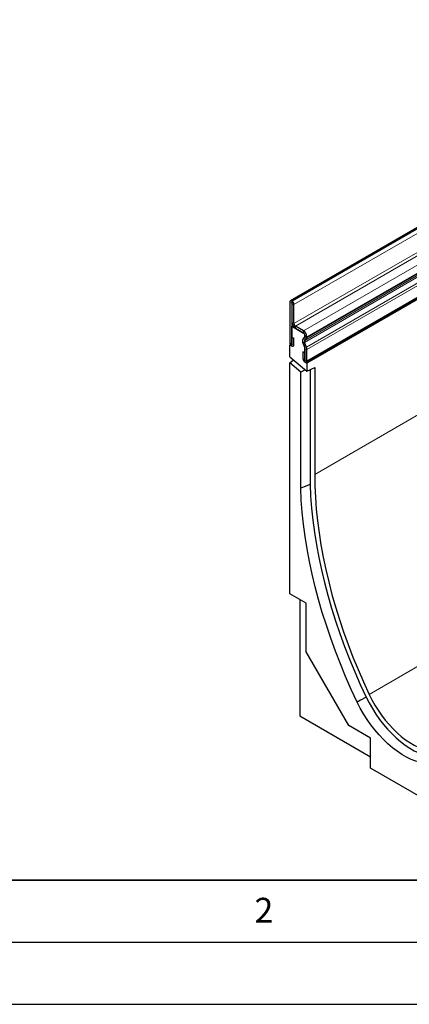
# Model space of a CAD drawing. Units: millimetres. Extents: x 0 to 420, y 0 to 297.
# Drawn here: x 70 to 102, y 0 to 79 of the extents above; entities that cross this region are included whole.
import ezdxf

# ---------------------------------------------------------------- set-up
doc = ezdxf.new("R2010")
doc.units = ezdxf.units.MM
doc.layers.add('LINIEN-DICK', color=7, linetype='Continuous', lineweight=35)
doc.layers.add('LINIEN-DÜNN', color=7, linetype='Continuous')
doc.layers.add('VORLAGE_TEXT', color=7, linetype='Continuous')
doc.styles.add('SLDTEXTSTYLE0', font='TXT', dxfattribs={"width": 0.605})

msp = doc.modelspace()

# ---------------------------------------------------------------- linework, layer by layer
at = {"color": 7, "linetype": 'Continuous', "lineweight": 25}
for p, q in [((131.3548, 79.4184), (92.0711, 56.7404)), ((93.3528, 51.7985), (132.6365, 74.4765)), ((132.6836, 74.395), (93.3999, 51.717)), ((92.0251, 56.6387), (92.0251, 53.3769)), ((92.1821, 56.548), (92.1821, 53.2863)), ((92.2018, 56.7181), (92.1822, 56.7294)), ((92.2018, 56.5367), (92.1822, 56.548)), ((92.2019, 54.9942), (92.2019, 56.5366)), ((92.359, 54.9035), (92.359, 56.4459)), ((92.2728, 54.7405), (92.1821, 54.6882)), ((92.1821, 53.1005), (92.1821, 54.6882)), ((92.1821, 54.6882), (93.1249, 54.1439)), ((93.125, 54.3252), (92.4768, 54.6994)), ((93.125, 54.1439), (92.4768, 54.5181)), ((92.0721, 53.2184), (92.025, 53.1912)), ((92.19, 53.8217), (92.347, 53.731)), ((92.19, 53.2817), (92.19, 53.8217)), ((92.347, 53.1911), (92.347, 53.731)), ((93.2271, 52.9837), (93.0735, 53.3797)), ((93.0739, 53.3795), (93.2272, 52.9835)), ((93.1172, 53.7377), (93.2084, 53.7904)), ((93.2085, 53.7898), (93.1175, 53.7369)), ((93.3631, 52.9959), (93.2095, 53.3919)), ((93.2282, 53.5453), (93.3195, 53.598)), ((93.2428, 53.9398), (93.2428, 53.8669)), ((93.2429, 53.8636), (93.2429, 53.9396)), ((93.4, 53.7729), (93.4, 53.8489)), ((92.025, 53.1912), (92.1821, 53.1005)), ((92.025, 52.2323), (92.025, 53.1912)), ((93.078, 52.6286), (93.078, 52.0886)), ((93.2351, 52.5379), (93.078, 52.6286)), ((93.2351, 52.5379), (93.2351, 51.998)), ((93.2428, 52.9066), (93.2428, 51.8077)), ((93.2429, 51.9934), (93.2429, 52.9065)), ((93.4, 51.9028), (93.4, 52.8158)), ((92.025, 52.2323), (93.3999, 51.072)), ((92.025, 51.7295), (92.3282, 51.9764)), ((92.025, 33.1134), (92.025, 51.7295)), ((92.9015, 50.9897), (92.025, 51.7295)), ((93.2428, 51.8077), (93.3999, 51.717)), ((93.3999, 51.717), (93.3999, 51.072)), ((93.2654, 51.1855), (92.9015, 50.9897)), ((92.9015, 41.631), (92.9015, 50.9897)), ((93.3999, 51.072), (94.0284, 51.3603)), ((93.6558, 51.1894), (93.6558, 41.9243)), ((94.0284, 51.3603), (94.0284, 42.735)), ((93.3371, 32.3559), (92.025, 33.1134)), ((92.8224, 32.653), (92.8224, 23.2581)), ((93.3371, 28.4365), (93.3371, 32.3559)), ((96.7783, 22.4761), (93.3371, 28.4365)), ((92.8224, 23.2581), (98.5225, 19.9675)), ((98.5225, 21.4692), (96.7783, 22.4761)), ((98.5225, 19.0468), (98.5225, 21.4692)), ((103.9908, 15.89), (98.5225, 19.0468))]:
    msp.add_line(p, q, dxfattribs=at)
at = {"color": 8, "linetype": 'Continuous', "lineweight": 18}
for p, q in [((92.1822, 56.7294), (131.4659, 79.4074)), ((92.2018, 56.7181), (131.4855, 79.3961)), ((92.359, 56.4459), (131.6427, 79.1239)), ((92.359, 54.9035), (131.6427, 77.5816)), ((92.4768, 54.6994), (131.7605, 77.3774)), ((93.125, 54.3252), (132.4087, 77.0032)), ((93.3195, 53.598), (132.6032, 76.276)), ((93.3999, 53.7676), (132.6836, 76.4456)), ((93.4, 53.8489), (132.6837, 76.5269)), ((93.4, 53.7729), (132.6837, 76.4509)), ((93.2095, 53.3919), (132.4932, 76.0699)), ((93.2282, 53.5453), (132.5119, 76.2233)), ((93.3631, 52.9959), (132.6469, 75.6739)), ((93.4, 52.8158), (132.6837, 75.4938)), ((93.4, 51.9028), (132.6837, 74.5808)), ((92.1821, 56.548), (92.0251, 56.6387)), ((92.1821, 56.548), (92.1822, 56.548)), ((92.1822, 56.7294), (92.1822, 56.548)), ((92.2018, 56.5367), (92.2018, 56.7181)), ((92.359, 56.4459), (92.2019, 56.5366)), ((92.2019, 54.9942), (92.359, 54.9035)), ((115.6164, 55.1975), (94.0284, 42.735)), ((92.4768, 54.6994), (92.4768, 54.5181)), ((93.125, 54.1439), (93.125, 54.3252)), ((92.1821, 53.2863), (92.0251, 53.3769)), ((92.19, 53.2817), (92.347, 53.1911)), ((93.2095, 53.3919), (93.0735, 53.3797)), ((93.1172, 53.7377), (93.2282, 53.5453)), ((93.3195, 53.598), (93.2084, 53.7904)), ((93.2429, 53.9399), (93.2428, 53.9398)), ((93.2429, 53.867), (93.2428, 53.8669)), ((93.4, 53.8489), (93.2429, 53.9396)), ((93.2429, 53.8636), (93.4, 53.7729)), ((93.3999, 53.7676), (93.2429, 53.8631)), ((93.2271, 52.9837), (93.3631, 52.9959)), ((93.2429, 52.9067), (93.2428, 52.9066)), ((93.4, 52.8158), (93.2429, 52.9065)), ((93.2351, 51.998), (93.078, 52.0886)), ((93.2429, 51.9934), (93.4, 51.9028)), ((102.9697, 27.6201), (98.4282, 24.9983))]:
    msp.add_line(p, q, dxfattribs=at)
at = {"color": 7, "linetype": 'Continuous', "lineweight": 25, "flags": 128}
for points in [[(92.0251, 53.3769), (92.0373, 53.2987), (92.0722, 53.2183), (92.1244, 53.1478), (92.186, 53.0981), (92.2476, 53.0767), (92.2999, 53.0868), (92.3348, 53.127), (92.347, 53.1911)], [(92.1821, 53.2863), (92.1824, 53.2844), (92.1833, 53.2824), (92.1845, 53.2807), (92.186, 53.2795), (92.1875, 53.279), (92.1888, 53.2792), (92.1897, 53.2802), (92.19, 53.2817)], [(93.078, 52.0886), (93.0903, 52.0104), (93.1252, 51.93), (93.1774, 51.8595), (93.239, 51.8098), (93.3006, 51.7884), (93.3528, 51.7985), (93.3877, 51.8387), (93.4, 51.9028)], [(93.2351, 51.998), (93.2354, 51.9961), (93.2362, 51.9941), (93.2375, 51.9924), (93.239, 51.9912), (93.2405, 51.9906), (93.2418, 51.9909), (93.2426, 51.9919), (93.2429, 51.9934)], [(94.0284, 42.735), (94.0438, 41.8207), (94.0871, 40.8914), (94.1583, 39.9485), (94.2573, 38.993), (94.384, 38.0261), (94.5382, 37.0492), (94.7196, 36.0634), (94.9282, 35.07), (95.1636, 34.0703), (95.4254, 33.0654), (95.7135, 32.0568), (96.0274, 31.0457), (96.3667, 30.0334), (96.731, 29.0211), (97.1198, 28.0102), (97.5326, 27.0019), (97.9689, 25.9975), (98.4282, 24.9983)], [(93.6558, 41.9243), (93.1844, 41.741), (92.9015, 41.631)], [(97.4524, 24.3751), (96.9783, 25.3987), (96.5277, 26.4279), (96.1012, 27.4612), (95.6993, 28.4974), (95.3225, 29.5351), (94.9713, 30.5731), (94.6461, 31.61), (94.3475, 32.6445), (94.0756, 33.6753), (93.831, 34.701), (93.6138, 35.7204), (93.4245, 36.7321), (93.2631, 37.7348), (93.13, 38.7274), (93.0253, 39.7084), (92.9491, 40.6767), (92.9015, 41.631)], [(93.6558, 41.9243), (93.7032, 40.9755), (93.779, 40.0129), (93.8832, 39.0375), (94.0156, 38.0508), (94.176, 37.0539), (94.3643, 36.0481), (94.5802, 35.0347), (94.8235, 34.015), (95.0937, 32.9902), (95.3907, 31.9618), (95.714, 30.931), (96.0631, 29.8991), (96.4377, 28.8674), (96.8372, 27.8372), (97.2612, 26.81), (97.7092, 25.7869), (98.1805, 24.7692)], [(98.1805, 24.7692), (97.7254, 24.5229), (97.4524, 24.3751)], [(98.1805, 24.7692), (98.4208, 24.3048), (98.6826, 23.8509), (98.9642, 23.4103), (99.2638, 22.9856), (99.5796, 22.5795), (99.9097, 22.1945), (100.252, 21.833), (100.6043, 21.4973), (100.9646, 21.1893), (101.3305, 20.911), (101.6999, 20.6642), (102.0705, 20.4503), (102.4398, 20.2707), (102.8058, 20.1264), (103.1661, 20.0184), (103.5184, 19.9473), (103.8607, 19.9137), (104.1907, 19.9176), (104.5066, 19.959), (104.8062, 20.0378), (105.0877, 20.1533), (105.3495, 20.305), (105.4763, 20.3971)], [(98.4282, 24.9983), (98.6483, 24.5595), (98.8894, 24.1299), (99.15, 23.7126), (99.4283, 23.31), (99.7226, 22.9249), (100.031, 22.5598), (100.3514, 22.217), (100.6818, 21.8988), (101.02, 21.6072), (101.3638, 21.3441), (101.711, 21.1113), (102.0594, 20.9102), (102.4066, 20.7421), (102.7504, 20.6082), (103.0886, 20.5094), (103.419, 20.4461), (103.7394, 20.419), (104.0477, 20.4281), (104.3421, 20.4734), (104.6204, 20.5545), (104.881, 20.6711), (105.1221, 20.8222), (105.3421, 21.007)], [(105.0609, 19.9828), (104.8141, 19.7909), (104.5453, 19.635), (104.2562, 19.5162), (103.9485, 19.4353), (103.6242, 19.3926), (103.2853, 19.3886), (102.9338, 19.4231), (102.572, 19.4961), (102.202, 19.6069), (101.8262, 19.7551), (101.4469, 19.9395), (101.0664, 20.1592), (100.6871, 20.4127), (100.3113, 20.6985), (99.9413, 21.0147), (99.5794, 21.3596), (99.228, 21.7308), (98.8891, 22.1262), (98.5648, 22.5433), (98.2571, 22.9794), (97.968, 23.432), (97.6992, 23.8982), (97.4524, 24.3751)]]:
    msp.add_lwpolyline(points, dxfattribs=at)
at = {"color": 7, "linetype": 'Continuous', "lineweight": 25}
for centre, radius, start, end in [((92.1209, 56.6542), 0.097, 50.796715, 189.214037), ((92.1822, 56.548), 0.0000485, 50.796715, 189.214037), ((92.0178, 56.4304), 0.3415, 2.605478, 57.394522), ((92.2017, 56.5366), 0.000171, 2.605478, 57.394522), ((92.7988, 55.0214), 0.5975, 182.605478, 237.394522), ((92.6148, 54.9152), 0.2561, 182.605478, 237.394522), ((92.9869, 53.9282), 0.2561, 2.605478, 57.394522), ((92.803, 53.8218), 0.5976, 2.605477, 57.394522), ((92.9869, 53.928), 0.2563, 2.605477, 57.394522), ((93.3223, 53.531), 0.2912, 134.785194, 211.298823), ((93.323, 53.5305), 0.2913, 134.888786, 211.213727), ((93.3162, 53.4567), 0.1248, 134.785194, 211.298823), ((93.161, 53.8574), 0.0821, 305.281509, 3.967151), ((93.1573, 53.8587), 0.0859, 306.622664, 5.474673), ((93.2224, 53.8636), 0.0205, 358.658171, 0.004534), ((93.2089, 53.7544), 0.1915, 305.281509, 3.967151), ((93.1742, 53.7729), 0.2258, 358.658171, 0.004534), ((93.0258, 52.9023), 0.2171, 1.108153, 22.021162), ((93.0286, 52.9033), 0.2142, 0.885634, 21.994598), ((92.8938, 52.806), 0.5063, 1.108153, 22.021162)]:
    msp.add_arc(centre, radius, start, end, dxfattribs=at)
at = {"layer": 'LINIEN-DICK'}
msp.add_line((20, 10), (415, 10), dxfattribs=at)
at = {"layer": 'LINIEN-DÜNN'}
for p, q in [((15, 5), (415, 5)), ((0, 0), (420, 0))]:
    msp.add_line(p, q, dxfattribs=at)

# ---------------------------------------------------------------- texts
at = {"layer": 'VORLAGE_TEXT', "insert": (89.9334, 8.5904), "char_height": 2, "attachment_point": 2, "style": 'SLDTEXTSTYLE0'}
msp.add_mtext('2', dxfattribs=at)

doc.saveas('drawing.dxf')
